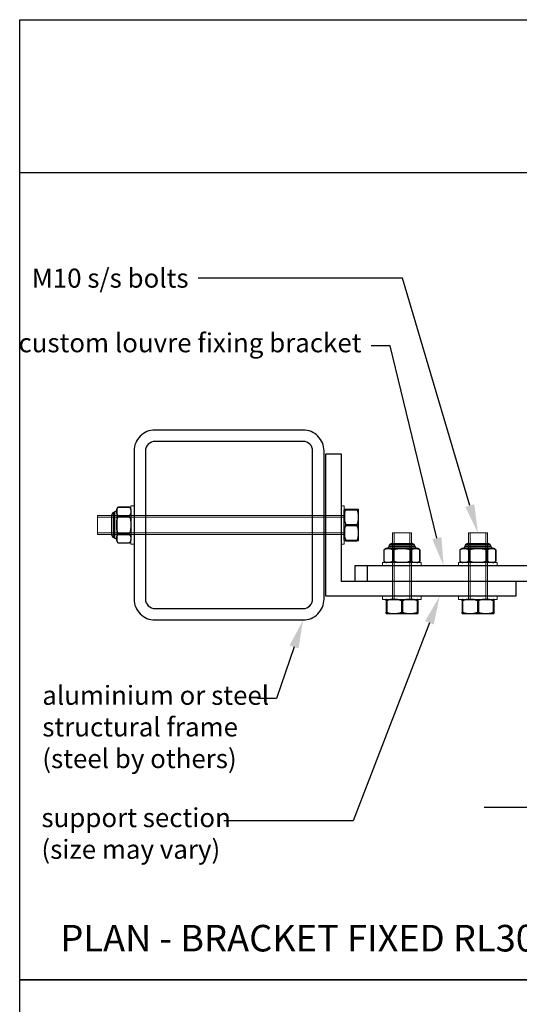
# Model space of a CAD drawing. Units: millimetres. Extents: x 19808 to 20824, y 1752 to 3034.
# Drawn here: x 19808 to 20071, y 2515 to 3034 of the extents above; entities that cross this region are included whole.
import ezdxf
from ezdxf import colors
from ezdxf.entities.mleader import LeaderData, LeaderLine
from ezdxf.math import Vec2, Vec3

# ---------------------------------------------------------------- set-up
doc = ezdxf.new("R2010")
doc.units = ezdxf.units.MM
doc.header["$MEASUREMENT"] = 0
for name, color, linetype in [('100X100X6', 7, 'Continuous'), ('Annotation', 7, 'Continuous'), ('Template heading', 7, 'Continuous')]:
    doc.layers.add(name, color=color, linetype=linetype)
doc.styles.get("Standard").update_dxf_attribs({"font": 'GIL_____.TTF', "height": 2})

msp = doc.modelspace()

# ---------------------------------------------------------------- linework, layer by layer
at = {"color": 8, "linetype": 'Continuous', "lineweight": 25}
for p, q in [((19857.61, 2774.32), (19857.61, 2761.01)), ((19858.31, 2760.77), (19858.31, 2774.56)), ((19859.28, 2775.73), (19859.28, 2759.6)), ((20017.51, 2755.33), (20001.37, 2755.33)), ((20002.55, 2756.3), (20016.33, 2756.3)), ((20016.1, 2756.99), (20002.79, 2756.99)), ((20057.51, 2755.33), (20041.37, 2755.33)), ((20042.55, 2756.3), (20056.33, 2756.3)), ((20056.1, 2756.99), (20042.79, 2756.99))]:
    msp.add_line(p, q, dxfattribs=at)
at = {"color": 7, "linetype": 'Continuous', "lineweight": 25}
for p, q in [((19865.94, 2777.12), (19860.11, 2777.12)), ((19860.11, 2777.12), (19860.11, 2777.12)), ((19860.11, 2777.12), (19865.94, 2777.12)), ((19865.94, 2777.12), (19865.94, 2777.12)), ((19866.77, 2775.58), (19866.77, 2759.75)), ((19856.77, 2762.25), (19856.77, 2773.08)), ((19860.11, 2772.65), (19865.94, 2772.65)), ((19860.11, 2772.65), (19860.11, 2772.13)), ((19860.11, 2772.13), (19865.94, 2772.13)), ((19865.94, 2772.65), (19865.94, 2772.13)), ((19860.11, 2763.2), (19865.94, 2763.2)), ((19860.11, 2763.2), (19860.11, 2762.68)), ((19860.11, 2762.68), (19865.94, 2762.68)), ((19865.94, 2763.2), (19865.94, 2762.68)), ((19860.11, 2758.21), (19865.94, 2758.21)), ((19860.11, 2758.21), (19860.11, 2758.21)), ((19860.11, 2758.21), (19865.94, 2758.21)), ((19865.94, 2758.21), (19865.94, 2758.21)), ((19999.99, 2754.5), (19999.99, 2748.66)), ((19999.99, 2754.5), (19999.99, 2754.5)), ((19999.99, 2754.5), (19999.99, 2748.66)), ((20004.02, 2757.83), (20014.86, 2757.83)), ((20004.97, 2754.5), (20004.46, 2754.5)), ((20004.46, 2754.5), (20004.46, 2748.66)), ((20004.97, 2754.5), (20004.97, 2748.66)), ((20013.91, 2754.5), (20013.91, 2748.66)), ((20014.42, 2754.5), (20013.91, 2754.5)), ((20014.42, 2754.5), (20014.42, 2748.66)), ((20018.9, 2754.5), (20018.89, 2754.5)), ((20018.89, 2754.5), (20018.89, 2748.66)), ((20018.9, 2748.66), (20018.9, 2754.5)), ((20039.99, 2754.5), (20039.99, 2748.66)), ((20039.99, 2754.5), (20039.99, 2754.5)), ((20039.99, 2754.5), (20039.99, 2748.66)), ((20044.02, 2757.83), (20054.86, 2757.83)), ((20044.97, 2754.5), (20044.46, 2754.5)), ((20044.46, 2754.5), (20044.46, 2748.66)), ((20044.97, 2754.5), (20044.97, 2748.66)), ((20053.91, 2754.5), (20053.91, 2748.66)), ((20054.42, 2754.5), (20053.91, 2754.5)), ((20054.42, 2754.5), (20054.42, 2748.66)), ((20058.9, 2754.5), (20058.89, 2754.5)), ((20058.89, 2754.5), (20058.89, 2748.66)), ((20058.9, 2748.66), (20058.9, 2754.5)), ((19999.99, 2748.66), (19999.99, 2748.66)), ((20004.97, 2748.66), (20004.46, 2748.66)), ((20014.42, 2748.66), (20013.91, 2748.66)), ((20018.9, 2748.66), (20018.89, 2748.66)), ((20039.99, 2748.66), (20039.99, 2748.66)), ((20044.97, 2748.66), (20044.46, 2748.66)), ((20054.42, 2748.66), (20053.91, 2748.66)), ((20058.9, 2748.66), (20058.89, 2748.66)), ((20017.36, 2747.83), (20001.52, 2747.83)), ((20057.36, 2747.83), (20041.52, 2747.83))]:
    msp.add_line(p, q, dxfattribs=at)
for p, q in [((19979.11, 2759.6), (19979.11, 2775.73)), ((19979.94, 2775.7), (19979.94, 2776)), ((19979.94, 2776), (19985.77, 2776)), ((19979.94, 2775.7), (19985.77, 2775.7)), ((19985.77, 2775.7), (19985.77, 2776)), ((19986.6, 2759.75), (19986.6, 2775.58)), ((19979.94, 2767.37), (19979.94, 2767.96)), ((19979.94, 2767.96), (19985.77, 2767.96)), ((19979.94, 2767.37), (19985.77, 2767.37)), ((19985.77, 2767.37), (19985.77, 2767.96)), ((19979.94, 2759.33), (19979.94, 2759.63)), ((19979.94, 2759.63), (19985.77, 2759.63)), ((19979.94, 2759.33), (19985.77, 2759.33)), ((19985.77, 2759.33), (19985.77, 2759.63)), ((20001.11, 2727.67), (20001.4, 2727.67)), ((20001.11, 2727.67), (20001.11, 2721.84)), ((20001.37, 2728.5), (20017.51, 2728.5)), ((20001.4, 2727.67), (20001.4, 2721.84)), ((20009.14, 2727.67), (20009.74, 2727.67)), ((20009.14, 2727.67), (20009.14, 2721.84)), ((20009.74, 2727.67), (20009.74, 2721.84)), ((20017.48, 2727.67), (20017.77, 2727.67)), ((20017.48, 2727.67), (20017.48, 2721.84)), ((20017.77, 2727.67), (20017.77, 2721.84)), ((20041.11, 2727.67), (20041.4, 2727.67)), ((20041.11, 2727.67), (20041.11, 2721.84)), ((20041.37, 2728.5), (20057.51, 2728.5)), ((20041.4, 2727.67), (20041.4, 2721.84)), ((20049.14, 2727.67), (20049.74, 2727.67)), ((20049.14, 2727.67), (20049.14, 2721.84)), ((20049.74, 2727.67), (20049.74, 2721.84)), ((20057.48, 2727.67), (20057.77, 2727.67)), ((20057.48, 2727.67), (20057.48, 2721.84)), ((20057.77, 2727.67), (20057.77, 2721.84)), ((20001.11, 2721.84), (20001.4, 2721.84)), ((20001.52, 2721), (20017.36, 2721)), ((20009.14, 2721.84), (20009.74, 2721.84)), ((20017.48, 2721.84), (20017.77, 2721.84)), ((20041.11, 2721.84), (20041.4, 2721.84)), ((20041.52, 2721), (20057.36, 2721)), ((20049.14, 2721.84), (20049.74, 2721.84)), ((20057.48, 2721.84), (20057.77, 2721.84))]:
    msp.add_line(p, q)
at = {"color": 7, "linetype": 'Continuous', "lineweight": 15}
for p, q in [((19849.11, 2772.66), (19979.11, 2772.66)), ((19849.11, 2762.66), (19849.11, 2772.66)), ((20004.44, 2728.5), (20004.44, 2763.5)), ((20004.44, 2763.5), (20014.44, 2763.5)), ((20014.44, 2763.5), (20014.44, 2728.5)), ((20044.44, 2728.5), (20044.44, 2763.5)), ((20044.44, 2763.5), (20054.44, 2763.5)), ((20054.44, 2763.5), (20054.44, 2728.5)), ((19979.11, 2762.66), (19849.11, 2762.66))]:
    msp.add_line(p, q, dxfattribs=at)
at = {"color": 7, "linetype": 'Continuous', "lineweight": 0}
for p, q in [((19849.11, 2771.83), (19979.11, 2771.83)), ((19849.11, 2763.5), (19979.11, 2763.5)), ((20005.27, 2763.5), (20005.27, 2728.5)), ((20013.61, 2763.5), (20013.61, 2728.5)), ((20045.27, 2763.5), (20045.27, 2728.5)), ((20053.61, 2763.5), (20053.61, 2728.5))]:
    msp.add_line(p, q, dxfattribs=at)
at = {"ltscale": 5, "flags": 128}
msp.add_lwpolyline([(19977.44, 2805.16), (19977.44, 2738.16), (20069.44, 2738.16), (20069.44, 2730.16), (19969.44, 2730.16), (19969.44, 2805.16)], close=True, dxfattribs=at)
at = {"color": 7, "linetype": 'Continuous', "lineweight": 15}
for points in [[(19868.44, 2757.5), (19868.44, 2777.83), (19866.77, 2777.83), (19866.77, 2757.5)], [(19979.11, 2757.5), (19979.11, 2777.83), (19977.44, 2777.83), (19977.44, 2757.5)], [(19999.27, 2746.16), (20019.61, 2746.16), (20019.61, 2747.83), (19999.27, 2747.83)], [(20039.27, 2746.16), (20059.61, 2746.16), (20059.61, 2747.83), (20039.27, 2747.83)], [(19999.27, 2728.5), (20019.61, 2728.5), (20019.61, 2730.16), (19999.27, 2730.16)], [(20039.27, 2728.5), (20059.61, 2728.5), (20059.61, 2730.16), (20039.27, 2730.16)]]:
    msp.add_lwpolyline(points, close=True, dxfattribs=at)
at = {"color": 152, "ltscale": 5, "true_color": 0x2776bb, "flags": 128}
msp.add_lwpolyline([(19984.58, 2738.16), (20196.47, 2738.16), (20196.47, 2746.16), (19984.58, 2746.16), (19984.58, 2738.16)], dxfattribs=at)
at = {"color": 152, "true_color": 0x2776bb}
msp.add_lwpolyline([(19991.23, 2738.16), (19991.23, 2746.16)], dxfattribs=at)
msp.add_lwpolyline([(20337.82, 2618.97), (20219.13, 2618.97), (20216.99, 2610.97), (20216.99, 2626.97), (20214.85, 2618.97), (20122.05, 2618.97), (20119.9, 2610.97), (20119.9, 2626.97), (20117.76, 2618.97), (20052.7, 2618.97)])
at = {"color": 7, "linetype": 'Continuous', "lineweight": 25}
for centre, radius, start, end in [((19858.11, 2773.08), 1.33, 111.8305, 180), ((19860.09, 2768.13), 6.67, 105.5107, 111.8305), ((19857.95, 2775.84), 1.33, 285.5107, 355.3184), ((19861.11, 2775.58), 1.84, 123.1363, 175.3184), ((19864.94, 2775.58), 1.84, 0, 56.8637), ((19858.11, 2762.25), 1.33, 180, 248.1695), ((19860.09, 2767.2), 6.67, 248.1695, 254.4893), ((19857.95, 2759.49), 1.33, 4.6816, 74.4893), ((19861.11, 2759.75), 1.84, 184.6816, 236.8637), ((19864.94, 2759.75), 1.84, 303.1363, 0), ((20001.52, 2753.49), 1.84, 94.6816, 146.8637), ((20001.27, 2756.65), 1.33, 274.6816, 344.4893), ((20008.97, 2754.51), 6.67, 158.1695, 164.4893), ((20004.02, 2756.5), 1.33, 90, 158.1695), ((20014.86, 2756.5), 1.33, 21.8305, 90), ((20009.91, 2754.51), 6.67, 15.5107, 21.8305), ((20017.62, 2756.65), 1.33, 195.5107, 265.3184), ((20017.36, 2753.49), 1.84, 33.1363, 85.3184), ((20041.52, 2753.49), 1.84, 94.6816, 146.8637), ((20041.27, 2756.65), 1.33, 274.6816, 344.4893), ((20048.97, 2754.51), 6.67, 158.1695, 164.4893), ((20044.02, 2756.5), 1.33, 90, 158.1695), ((20054.86, 2756.5), 1.33, 21.8305, 90), ((20049.91, 2754.51), 6.67, 15.5107, 21.8305), ((20057.62, 2756.65), 1.33, 195.5107, 265.3184), ((20057.36, 2753.49), 1.84, 33.1363, 85.3184), ((20001.52, 2749.67), 1.84, 213.1363, 270), ((20017.36, 2749.67), 1.84, 270, 326.8637), ((20041.52, 2749.67), 1.84, 213.1363, 270), ((20057.36, 2749.67), 1.84, 270, 326.8637)]:
    msp.add_arc(centre, radius, start, end, dxfattribs=at)
for centre, start, end in [((19980.94, 2775.58), 166.8983, 175.3184), ((19984.76, 2775.58), 0, 13.1019), ((19980.94, 2759.75), 184.6816, 193.1019), ((19984.76, 2759.75), 346.8983, 0), ((20001.52, 2726.67), 94.6816, 103.1019), ((20017.36, 2726.67), 76.8983, 85.3184), ((20041.52, 2726.67), 94.6816, 103.1019), ((20057.36, 2726.67), 76.8983, 85.3184), ((20001.52, 2722.84), 256.8983, 270), ((20017.36, 2722.84), 270, 283.1019), ((20041.52, 2722.84), 256.8983, 270), ((20057.36, 2722.84), 270, 283.1019)]:
    msp.add_arc(centre, 1.84, start, end)
for points, knots in [([(19860.11, 2772.65), (19859.99, 2772.73), (19859.9, 2772.81), (19859.75, 2772.99), (19859.69, 2773.08), (19859.53, 2773.36), (19859.47, 2773.55), (19859.38, 2773.93), (19859.36, 2774.12), (19859.33, 2774.5), (19859.32, 2774.69), (19859.32, 2775.07), (19859.33, 2775.27), (19859.36, 2775.65), (19859.38, 2775.84), (19859.47, 2776.22), (19859.53, 2776.41), (19859.74, 2776.78), (19859.88, 2776.96), (19860.11, 2777.12)], [0, 0, 0, 0, 0.0625, 0.0625, 0.125, 0.125, 0.25, 0.25, 0.375, 0.375, 0.5, 0.5, 0.625, 0.625, 0.75, 0.75, 0.875, 0.875, 1, 1, 1, 1]), ([(19865.94, 2777.12), (19866.06, 2777.04), (19866.15, 2776.95), (19866.3, 2776.78), (19866.36, 2776.68), (19866.52, 2776.41), (19866.58, 2776.22), (19866.67, 2775.84), (19866.69, 2775.65), (19866.72, 2775.26), (19866.73, 2775.07), (19866.73, 2774.69), (19866.72, 2774.5), (19866.69, 2774.11), (19866.67, 2773.92), (19866.58, 2773.54), (19866.52, 2773.35), (19866.31, 2772.98), (19866.17, 2772.8), (19865.94, 2772.65)], [0, 0, 0, 0, 0.0625, 0.0625, 0.125, 0.125, 0.25, 0.25, 0.375, 0.375, 0.5, 0.5, 0.625, 0.625, 0.75, 0.75, 0.875, 0.875, 1, 1, 1, 1]), ([(19860.11, 2763.2), (19860, 2763.35), (19859.9, 2763.52), (19859.75, 2763.88), (19859.69, 2764.06), (19859.53, 2764.61), (19859.47, 2764.99), (19859.38, 2765.75), (19859.36, 2766.13), (19859.33, 2766.9), (19859.32, 2767.28), (19859.32, 2768.05), (19859.33, 2768.43), (19859.36, 2769.19), (19859.38, 2769.57), (19859.47, 2770.33), (19859.53, 2770.71), (19859.68, 2771.26), (19859.75, 2771.45), (19859.9, 2771.8), (19859.99, 2771.97), (19860.11, 2772.13)], [0, 0, 0, 0, 0.0625, 0.0625, 0.125, 0.125, 0.25, 0.25, 0.375, 0.375, 0.5, 0.5, 0.625, 0.625, 0.75, 0.75, 0.875, 0.875, 0.9375, 0.9375, 1, 1, 1, 1]), ([(19865.94, 2772.13), (19866.05, 2771.98), (19866.15, 2771.81), (19866.3, 2771.45), (19866.36, 2771.27), (19866.52, 2770.72), (19866.58, 2770.34), (19866.67, 2769.58), (19866.69, 2769.19), (19866.72, 2768.43), (19866.73, 2768.05), (19866.73, 2767.28), (19866.72, 2766.9), (19866.69, 2766.14), (19866.67, 2765.76), (19866.58, 2765), (19866.52, 2764.62), (19866.37, 2764.07), (19866.3, 2763.88), (19866.15, 2763.53), (19866.06, 2763.35), (19865.94, 2763.2)], [0, 0, 0, 0, 0.0625, 0.0625, 0.125, 0.125, 0.25, 0.25, 0.375, 0.375, 0.5, 0.5, 0.625, 0.625, 0.75, 0.75, 0.875, 0.875, 0.9375, 0.9375, 1, 1, 1, 1]), ([(19860.11, 2758.21), (19859.99, 2758.29), (19859.9, 2758.38), (19859.75, 2758.55), (19859.69, 2758.65), (19859.53, 2758.92), (19859.47, 2759.11), (19859.38, 2759.49), (19859.36, 2759.68), (19859.33, 2760.07), (19859.32, 2760.26), (19859.32, 2760.64), (19859.33, 2760.83), (19859.36, 2761.21), (19859.38, 2761.41), (19859.47, 2761.79), (19859.53, 2761.98), (19859.74, 2762.35), (19859.88, 2762.53), (19860.11, 2762.68)], [0, 0, 0, 0, 0.0625, 0.0625, 0.125, 0.125, 0.25, 0.25, 0.375, 0.375, 0.5, 0.5, 0.625, 0.625, 0.75, 0.75, 0.875, 0.875, 1, 1, 1, 1]), ([(19865.94, 2762.68), (19866.06, 2762.6), (19866.15, 2762.52), (19866.3, 2762.34), (19866.36, 2762.25), (19866.52, 2761.97), (19866.58, 2761.78), (19866.67, 2761.4), (19866.69, 2761.21), (19866.72, 2760.83), (19866.73, 2760.64), (19866.73, 2760.26), (19866.72, 2760.06), (19866.69, 2759.68), (19866.67, 2759.49), (19866.58, 2759.11), (19866.52, 2758.92), (19866.31, 2758.55), (19866.17, 2758.37), (19865.94, 2758.21)], [0, 0, 0, 0, 0.0625, 0.0625, 0.125, 0.125, 0.25, 0.25, 0.375, 0.375, 0.5, 0.5, 0.625, 0.625, 0.75, 0.75, 0.875, 0.875, 1, 1, 1, 1]), ([(19999.99, 2754.5), (20000.07, 2754.61), (20000.15, 2754.7), (20000.33, 2754.86), (20000.42, 2754.92), (20000.7, 2755.08), (20000.89, 2755.14), (20001.27, 2755.23), (20001.46, 2755.25), (20001.84, 2755.28), (20002.03, 2755.28), (20002.42, 2755.28), (20002.61, 2755.28), (20002.99, 2755.25), (20003.18, 2755.22), (20003.56, 2755.14), (20003.75, 2755.08), (20004.12, 2754.87), (20004.3, 2754.73), (20004.46, 2754.5)], [0, 0, 0, 0, 0.0625, 0.0625, 0.125, 0.125, 0.25, 0.25, 0.375, 0.375, 0.5, 0.5, 0.625, 0.625, 0.75, 0.75, 0.875, 0.875, 1, 1, 1, 1]), ([(20004.97, 2754.5), (20005.13, 2754.61), (20005.3, 2754.7), (20005.65, 2754.86), (20005.83, 2754.92), (20006.39, 2755.08), (20006.77, 2755.14), (20007.53, 2755.23), (20007.91, 2755.25), (20008.68, 2755.28), (20009.06, 2755.28), (20009.82, 2755.28), (20010.21, 2755.28), (20010.97, 2755.25), (20011.35, 2755.23), (20012.11, 2755.14), (20012.48, 2755.08), (20013.04, 2754.92), (20013.23, 2754.86), (20013.58, 2754.7), (20013.75, 2754.61), (20013.91, 2754.5)], [0, 0, 0, 0, 0.0625, 0.0625, 0.125, 0.125, 0.25, 0.25, 0.375, 0.375, 0.5, 0.5, 0.625, 0.625, 0.75, 0.75, 0.875, 0.875, 0.9375, 0.9375, 1, 1, 1, 1]), ([(20014.42, 2754.5), (20014.5, 2754.61), (20014.59, 2754.7), (20014.76, 2754.86), (20014.86, 2754.92), (20015.13, 2755.08), (20015.32, 2755.14), (20015.7, 2755.23), (20015.89, 2755.25), (20016.28, 2755.28), (20016.47, 2755.28), (20016.85, 2755.28), (20017.04, 2755.28), (20017.43, 2755.25), (20017.62, 2755.22), (20018, 2755.14), (20018.19, 2755.08), (20018.56, 2754.87), (20018.74, 2754.73), (20018.89, 2754.5)], [0, 0, 0, 0, 0.0625, 0.0625, 0.125, 0.125, 0.25, 0.25, 0.375, 0.375, 0.5, 0.5, 0.625, 0.625, 0.75, 0.75, 0.875, 0.875, 1, 1, 1, 1]), ([(20039.99, 2754.5), (20040.07, 2754.61), (20040.15, 2754.7), (20040.33, 2754.86), (20040.42, 2754.92), (20040.7, 2755.08), (20040.89, 2755.14), (20041.27, 2755.23), (20041.46, 2755.25), (20041.84, 2755.28), (20042.03, 2755.28), (20042.42, 2755.28), (20042.61, 2755.28), (20042.99, 2755.25), (20043.18, 2755.22), (20043.56, 2755.14), (20043.75, 2755.08), (20044.12, 2754.87), (20044.3, 2754.73), (20044.46, 2754.5)], [0, 0, 0, 0, 0.0625, 0.0625, 0.125, 0.125, 0.25, 0.25, 0.375, 0.375, 0.5, 0.5, 0.625, 0.625, 0.75, 0.75, 0.875, 0.875, 1, 1, 1, 1]), ([(20044.97, 2754.5), (20045.13, 2754.61), (20045.3, 2754.7), (20045.65, 2754.86), (20045.83, 2754.92), (20046.39, 2755.08), (20046.77, 2755.14), (20047.53, 2755.23), (20047.91, 2755.25), (20048.68, 2755.28), (20049.06, 2755.28), (20049.82, 2755.28), (20050.21, 2755.28), (20050.97, 2755.25), (20051.35, 2755.23), (20052.11, 2755.14), (20052.48, 2755.08), (20053.04, 2754.92), (20053.23, 2754.86), (20053.58, 2754.7), (20053.75, 2754.61), (20053.91, 2754.5)], [0, 0, 0, 0, 0.0625, 0.0625, 0.125, 0.125, 0.25, 0.25, 0.375, 0.375, 0.5, 0.5, 0.625, 0.625, 0.75, 0.75, 0.875, 0.875, 0.9375, 0.9375, 1, 1, 1, 1]), ([(20054.42, 2754.5), (20054.5, 2754.61), (20054.59, 2754.7), (20054.76, 2754.86), (20054.86, 2754.92), (20055.13, 2755.08), (20055.32, 2755.14), (20055.7, 2755.23), (20055.89, 2755.25), (20056.28, 2755.28), (20056.47, 2755.28), (20056.85, 2755.28), (20057.04, 2755.28), (20057.42, 2755.25), (20057.62, 2755.22), (20058, 2755.14), (20058.19, 2755.08), (20058.56, 2754.87), (20058.74, 2754.73), (20058.89, 2754.5)], [0, 0, 0, 0, 0.0625, 0.0625, 0.125, 0.125, 0.25, 0.25, 0.375, 0.375, 0.5, 0.5, 0.625, 0.625, 0.75, 0.75, 0.875, 0.875, 1, 1, 1, 1]), ([(20004.46, 2748.66), (20004.38, 2748.55), (20004.3, 2748.46), (20004.12, 2748.3), (20004.03, 2748.24), (20003.75, 2748.09), (20003.56, 2748.02), (20003.18, 2747.94), (20002.99, 2747.91), (20002.61, 2747.88), (20002.42, 2747.88), (20002.03, 2747.88), (20001.84, 2747.88), (20001.46, 2747.91), (20001.27, 2747.94), (20000.89, 2748.03), (20000.7, 2748.09), (20000.33, 2748.3), (20000.15, 2748.44), (19999.99, 2748.66)], [0, 0, 0, 0, 0.0625, 0.0625, 0.125, 0.125, 0.25, 0.25, 0.375, 0.375, 0.5, 0.5, 0.625, 0.625, 0.75, 0.75, 0.875, 0.875, 1, 1, 1, 1]), ([(20013.91, 2748.66), (20013.75, 2748.55), (20013.58, 2748.46), (20013.23, 2748.31), (20013.05, 2748.24), (20012.49, 2748.09), (20012.11, 2748.02), (20011.35, 2747.94), (20010.97, 2747.91), (20010.21, 2747.88), (20009.82, 2747.88), (20009.06, 2747.88), (20008.68, 2747.88), (20007.91, 2747.91), (20007.53, 2747.94), (20006.78, 2748.02), (20006.4, 2748.08), (20005.84, 2748.24), (20005.66, 2748.3), (20005.3, 2748.46), (20005.13, 2748.55), (20004.97, 2748.66)], [0, 0, 0, 0, 0.0625, 0.0625, 0.125, 0.125, 0.25, 0.25, 0.375, 0.375, 0.5, 0.5, 0.625, 0.625, 0.75, 0.75, 0.875, 0.875, 0.9375, 0.9375, 1, 1, 1, 1]), ([(20018.89, 2748.66), (20018.81, 2748.55), (20018.73, 2748.46), (20018.55, 2748.3), (20018.46, 2748.24), (20018.18, 2748.09), (20017.99, 2748.02), (20017.61, 2747.94), (20017.42, 2747.91), (20017.04, 2747.88), (20016.85, 2747.88), (20016.47, 2747.88), (20016.27, 2747.88), (20015.89, 2747.91), (20015.7, 2747.94), (20015.32, 2748.03), (20015.13, 2748.09), (20014.76, 2748.3), (20014.58, 2748.44), (20014.42, 2748.66)], [0, 0, 0, 0, 0.0625, 0.0625, 0.125, 0.125, 0.25, 0.25, 0.375, 0.375, 0.5, 0.5, 0.625, 0.625, 0.75, 0.75, 0.875, 0.875, 1, 1, 1, 1]), ([(20044.46, 2748.66), (20044.38, 2748.55), (20044.29, 2748.46), (20044.12, 2748.3), (20044.03, 2748.24), (20043.75, 2748.09), (20043.56, 2748.02), (20043.18, 2747.94), (20042.99, 2747.91), (20042.61, 2747.88), (20042.42, 2747.88), (20042.03, 2747.88), (20041.84, 2747.88), (20041.46, 2747.91), (20041.27, 2747.94), (20040.89, 2748.03), (20040.7, 2748.09), (20040.33, 2748.3), (20040.15, 2748.44), (20039.99, 2748.66)], [0, 0, 0, 0, 0.0625, 0.0625, 0.125, 0.125, 0.25, 0.25, 0.375, 0.375, 0.5, 0.5, 0.625, 0.625, 0.75, 0.75, 0.875, 0.875, 1, 1, 1, 1]), ([(20053.91, 2748.66), (20053.75, 2748.55), (20053.58, 2748.46), (20053.23, 2748.31), (20053.05, 2748.24), (20052.49, 2748.09), (20052.11, 2748.02), (20051.35, 2747.94), (20050.97, 2747.91), (20050.21, 2747.88), (20049.82, 2747.88), (20049.06, 2747.88), (20048.68, 2747.88), (20047.91, 2747.91), (20047.53, 2747.94), (20046.78, 2748.02), (20046.4, 2748.08), (20045.84, 2748.24), (20045.66, 2748.3), (20045.3, 2748.46), (20045.13, 2748.55), (20044.97, 2748.66)], [0, 0, 0, 0, 0.0625, 0.0625, 0.125, 0.125, 0.25, 0.25, 0.375, 0.375, 0.5, 0.5, 0.625, 0.625, 0.75, 0.75, 0.875, 0.875, 0.9375, 0.9375, 1, 1, 1, 1]), ([(20058.89, 2748.66), (20058.81, 2748.55), (20058.73, 2748.46), (20058.55, 2748.3), (20058.46, 2748.24), (20058.18, 2748.09), (20057.99, 2748.02), (20057.61, 2747.94), (20057.42, 2747.91), (20057.04, 2747.88), (20056.85, 2747.88), (20056.47, 2747.88), (20056.27, 2747.88), (20055.89, 2747.91), (20055.7, 2747.94), (20055.32, 2748.03), (20055.13, 2748.09), (20054.76, 2748.3), (20054.58, 2748.44), (20054.42, 2748.66)], [0, 0, 0, 0, 0.0625, 0.0625, 0.125, 0.125, 0.25, 0.25, 0.375, 0.375, 0.5, 0.5, 0.625, 0.625, 0.75, 0.75, 0.875, 0.875, 1, 1, 1, 1])]:
    msp.add_open_spline(points, degree=3, knots=knots, dxfattribs=at)
for points, knots in [([(19979.15, 2776), (19979.15, 2776), (19979.16, 2776), (19979.18, 2776), (19979.21, 2776), (19979.29, 2776), (19979.36, 2776), (19979.51, 2776), (19979.57, 2776), (19979.73, 2776), (19979.82, 2776), (19979.94, 2776)], [0, 0, 0, 0, 0.25, 0.25, 0.5, 0.5, 0.75, 0.75, 0.875, 0.875, 1, 1, 1, 1]), ([(19979.94, 2775.7), (19979.82, 2775.56), (19979.73, 2775.42), (19979.58, 2775.11), (19979.51, 2774.95), (19979.36, 2774.47), (19979.29, 2774.15), (19979.21, 2773.49), (19979.18, 2773.16), (19979.16, 2772.49), (19979.15, 2772.16), (19979.15, 2771.5), (19979.16, 2771.17), (19979.18, 2770.5), (19979.21, 2770.17), (19979.3, 2769.51), (19979.36, 2769.19), (19979.57, 2768.54), (19979.71, 2768.23), (19979.94, 2767.96)], [0, 0, 0, 0, 0.0625, 0.0625, 0.125, 0.125, 0.25, 0.25, 0.375, 0.375, 0.5, 0.5, 0.625, 0.625, 0.75, 0.75, 0.875, 0.875, 1, 1, 1, 1]), ([(19985.77, 2776), (19985.88, 2776), (19985.97, 2776), (19986.13, 2776), (19986.19, 2776), (19986.35, 2776), (19986.41, 2776), (19986.5, 2776), (19986.52, 2776), (19986.55, 2776), (19986.55, 2776), (19986.55, 2776)], [0, 0, 0, 0, 0.125, 0.125, 0.25, 0.25, 0.5, 0.5, 0.75, 0.75, 1, 1, 1, 1]), ([(19985.77, 2767.96), (19985.88, 2768.1), (19985.97, 2768.25), (19986.13, 2768.55), (19986.19, 2768.71), (19986.35, 2769.19), (19986.41, 2769.52), (19986.5, 2770.17), (19986.52, 2770.51), (19986.55, 2771.17), (19986.55, 2771.5), (19986.55, 2772.16), (19986.55, 2772.5), (19986.52, 2773.16), (19986.5, 2773.49), (19986.41, 2774.15), (19986.35, 2774.48), (19986.14, 2775.12), (19986, 2775.43), (19985.77, 2775.7)], [0, 0, 0, 0, 0.0625, 0.0625, 0.125, 0.125, 0.25, 0.25, 0.375, 0.375, 0.5, 0.5, 0.625, 0.625, 0.75, 0.75, 0.875, 0.875, 1, 1, 1, 1]), ([(19979.94, 2767.37), (19979.82, 2767.23), (19979.73, 2767.08), (19979.58, 2766.78), (19979.51, 2766.62), (19979.36, 2766.14), (19979.29, 2765.81), (19979.21, 2765.15), (19979.18, 2764.82), (19979.16, 2764.16), (19979.15, 2763.83), (19979.15, 2763.16), (19979.16, 2762.83), (19979.18, 2762.17), (19979.21, 2761.84), (19979.3, 2761.18), (19979.36, 2760.85), (19979.57, 2760.21), (19979.71, 2759.9), (19979.94, 2759.63)], [0, 0, 0, 0, 0.0625, 0.0625, 0.125, 0.125, 0.25, 0.25, 0.375, 0.375, 0.5, 0.5, 0.625, 0.625, 0.75, 0.75, 0.875, 0.875, 1, 1, 1, 1]), ([(19985.77, 2759.63), (19985.88, 2759.77), (19985.97, 2759.91), (19986.13, 2760.22), (19986.19, 2760.38), (19986.35, 2760.86), (19986.41, 2761.18), (19986.5, 2761.84), (19986.52, 2762.17), (19986.55, 2762.84), (19986.55, 2763.17), (19986.55, 2763.83), (19986.55, 2764.16), (19986.52, 2764.83), (19986.5, 2765.16), (19986.41, 2765.82), (19986.35, 2766.14), (19986.14, 2766.79), (19986, 2767.1), (19985.77, 2767.37)], [0, 0, 0, 0, 0.0625, 0.0625, 0.125, 0.125, 0.25, 0.25, 0.375, 0.375, 0.5, 0.5, 0.625, 0.625, 0.75, 0.75, 0.875, 0.875, 1, 1, 1, 1]), ([(19979.94, 2759.33), (19979.82, 2759.33), (19979.73, 2759.33), (19979.58, 2759.33), (19979.51, 2759.33), (19979.36, 2759.33), (19979.29, 2759.33), (19979.21, 2759.33), (19979.18, 2759.33), (19979.16, 2759.33), (19979.15, 2759.33), (19979.15, 2759.33)], [0, 0, 0, 0, 0.125, 0.125, 0.25, 0.25, 0.5, 0.5, 0.75, 0.75, 1, 1, 1, 1]), ([(19986.55, 2759.33), (19986.55, 2759.33), (19986.55, 2759.33), (19986.52, 2759.33), (19986.5, 2759.33), (19986.41, 2759.33), (19986.35, 2759.33), (19986.19, 2759.33), (19986.13, 2759.33), (19985.97, 2759.33), (19985.88, 2759.33), (19985.77, 2759.33)], [0, 0, 0, 0, 0.25, 0.25, 0.5, 0.5, 0.75, 0.75, 0.875, 0.875, 1, 1, 1, 1]), ([(20001.11, 2727.67), (20001.11, 2727.78), (20001.11, 2727.88), (20001.11, 2728.03), (20001.11, 2728.09), (20001.11, 2728.25), (20001.11, 2728.31), (20001.11, 2728.4), (20001.11, 2728.42), (20001.11, 2728.45), (20001.11, 2728.46), (20001.11, 2728.46)], [0, 0, 0, 0, 0.125, 0.125, 0.25, 0.25, 0.5, 0.5, 0.75, 0.75, 1, 1, 1, 1]), ([(20009.14, 2727.67), (20009.01, 2727.79), (20008.86, 2727.88), (20008.56, 2728.03), (20008.4, 2728.09), (20007.91, 2728.25), (20007.59, 2728.31), (20006.93, 2728.4), (20006.6, 2728.42), (20005.94, 2728.45), (20005.61, 2728.46), (20004.94, 2728.46), (20004.61, 2728.45), (20003.95, 2728.42), (20003.61, 2728.4), (20002.96, 2728.31), (20002.63, 2728.25), (20001.99, 2728.04), (20001.68, 2727.9), (20001.4, 2727.67)], [0, 0, 0, 0, 0.0625, 0.0625, 0.125, 0.125, 0.25, 0.25, 0.375, 0.375, 0.5, 0.5, 0.625, 0.625, 0.75, 0.75, 0.875, 0.875, 1, 1, 1, 1]), ([(20017.48, 2727.67), (20017.34, 2727.79), (20017.19, 2727.88), (20016.89, 2728.03), (20016.73, 2728.09), (20016.25, 2728.25), (20015.92, 2728.31), (20015.26, 2728.4), (20014.93, 2728.42), (20014.27, 2728.45), (20013.94, 2728.46), (20013.27, 2728.46), (20012.94, 2728.45), (20012.28, 2728.42), (20011.95, 2728.4), (20011.29, 2728.31), (20010.96, 2728.25), (20010.32, 2728.04), (20010.01, 2727.9), (20009.74, 2727.67)], [0, 0, 0, 0, 0.0625, 0.0625, 0.125, 0.125, 0.25, 0.25, 0.375, 0.375, 0.5, 0.5, 0.625, 0.625, 0.75, 0.75, 0.875, 0.875, 1, 1, 1, 1]), ([(20017.77, 2728.46), (20017.77, 2728.46), (20017.77, 2728.45), (20017.77, 2728.42), (20017.77, 2728.4), (20017.77, 2728.31), (20017.77, 2728.25), (20017.77, 2728.1), (20017.77, 2728.03), (20017.77, 2727.88), (20017.77, 2727.79), (20017.77, 2727.67)], [0, 0, 0, 0, 0.25, 0.25, 0.5, 0.5, 0.75, 0.75, 0.875, 0.875, 1, 1, 1, 1]), ([(20041.11, 2727.67), (20041.11, 2727.78), (20041.11, 2727.88), (20041.11, 2728.03), (20041.11, 2728.09), (20041.11, 2728.25), (20041.11, 2728.31), (20041.11, 2728.4), (20041.11, 2728.42), (20041.11, 2728.45), (20041.11, 2728.46), (20041.11, 2728.46)], [0, 0, 0, 0, 0.125, 0.125, 0.25, 0.25, 0.5, 0.5, 0.75, 0.75, 1, 1, 1, 1]), ([(20049.14, 2727.67), (20049.01, 2727.79), (20048.86, 2727.88), (20048.56, 2728.03), (20048.4, 2728.09), (20047.91, 2728.25), (20047.59, 2728.31), (20046.93, 2728.4), (20046.6, 2728.42), (20045.94, 2728.45), (20045.6, 2728.46), (20044.94, 2728.46), (20044.61, 2728.45), (20043.95, 2728.42), (20043.61, 2728.4), (20042.95, 2728.31), (20042.63, 2728.25), (20041.99, 2728.04), (20041.68, 2727.9), (20041.4, 2727.67)], [0, 0, 0, 0, 0.0625, 0.0625, 0.125, 0.125, 0.25, 0.25, 0.375, 0.375, 0.5, 0.5, 0.625, 0.625, 0.75, 0.75, 0.875, 0.875, 1, 1, 1, 1]), ([(20057.48, 2727.67), (20057.34, 2727.79), (20057.19, 2727.88), (20056.89, 2728.03), (20056.73, 2728.09), (20056.25, 2728.25), (20055.92, 2728.31), (20055.26, 2728.4), (20054.93, 2728.42), (20054.27, 2728.45), (20053.94, 2728.46), (20053.27, 2728.46), (20052.94, 2728.45), (20052.28, 2728.42), (20051.95, 2728.4), (20051.29, 2728.31), (20050.96, 2728.25), (20050.32, 2728.04), (20050.01, 2727.9), (20049.74, 2727.67)], [0, 0, 0, 0, 0.0625, 0.0625, 0.125, 0.125, 0.25, 0.25, 0.375, 0.375, 0.5, 0.5, 0.625, 0.625, 0.75, 0.75, 0.875, 0.875, 1, 1, 1, 1]), ([(20057.77, 2728.46), (20057.77, 2728.46), (20057.77, 2728.45), (20057.77, 2728.42), (20057.77, 2728.4), (20057.77, 2728.31), (20057.77, 2728.25), (20057.77, 2728.1), (20057.77, 2728.03), (20057.77, 2727.88), (20057.77, 2727.79), (20057.77, 2727.67)], [0, 0, 0, 0, 0.25, 0.25, 0.5, 0.5, 0.75, 0.75, 0.875, 0.875, 1, 1, 1, 1]), ([(20001.11, 2721.05), (20001.11, 2721.05), (20001.11, 2721.06), (20001.11, 2721.09), (20001.11, 2721.11), (20001.11, 2721.2), (20001.11, 2721.26), (20001.11, 2721.41), (20001.11, 2721.48), (20001.11, 2721.63), (20001.11, 2721.72), (20001.11, 2721.84)], [0, 0, 0, 0, 0.25, 0.25, 0.5, 0.5, 0.75, 0.75, 0.875, 0.875, 1, 1, 1, 1]), ([(20001.4, 2721.84), (20001.54, 2721.72), (20001.69, 2721.63), (20001.99, 2721.48), (20002.15, 2721.41), (20002.64, 2721.26), (20002.96, 2721.2), (20003.62, 2721.11), (20003.95, 2721.09), (20004.61, 2721.06), (20004.94, 2721.05), (20005.61, 2721.05), (20005.94, 2721.06), (20006.6, 2721.09), (20006.94, 2721.11), (20007.59, 2721.2), (20007.92, 2721.26), (20008.56, 2721.47), (20008.87, 2721.61), (20009.14, 2721.84)], [0, 0, 0, 0, 0.0625, 0.0625, 0.125, 0.125, 0.25, 0.25, 0.375, 0.375, 0.5, 0.5, 0.625, 0.625, 0.75, 0.75, 0.875, 0.875, 1, 1, 1, 1]), ([(20009.74, 2721.84), (20009.88, 2721.72), (20010.02, 2721.63), (20010.33, 2721.48), (20010.49, 2721.41), (20010.97, 2721.26), (20011.29, 2721.2), (20011.95, 2721.11), (20012.28, 2721.09), (20012.95, 2721.06), (20013.28, 2721.05), (20013.94, 2721.05), (20014.27, 2721.06), (20014.94, 2721.09), (20015.27, 2721.11), (20015.93, 2721.2), (20016.25, 2721.26), (20016.9, 2721.47), (20017.21, 2721.61), (20017.48, 2721.84)], [0, 0, 0, 0, 0.0625, 0.0625, 0.125, 0.125, 0.25, 0.25, 0.375, 0.375, 0.5, 0.5, 0.625, 0.625, 0.75, 0.75, 0.875, 0.875, 1, 1, 1, 1]), ([(20017.77, 2721.84), (20017.77, 2721.72), (20017.77, 2721.63), (20017.77, 2721.48), (20017.77, 2721.42), (20017.77, 2721.26), (20017.77, 2721.2), (20017.77, 2721.11), (20017.77, 2721.09), (20017.77, 2721.06), (20017.77, 2721.05), (20017.77, 2721.05)], [0, 0, 0, 0, 0.125, 0.125, 0.25, 0.25, 0.5, 0.5, 0.75, 0.75, 1, 1, 1, 1]), ([(20041.11, 2721.05), (20041.11, 2721.05), (20041.11, 2721.06), (20041.11, 2721.09), (20041.11, 2721.11), (20041.11, 2721.2), (20041.11, 2721.26), (20041.11, 2721.41), (20041.11, 2721.48), (20041.11, 2721.63), (20041.11, 2721.72), (20041.11, 2721.84)], [0, 0, 0, 0, 0.25, 0.25, 0.5, 0.5, 0.75, 0.75, 0.875, 0.875, 1, 1, 1, 1]), ([(20041.4, 2721.84), (20041.54, 2721.72), (20041.69, 2721.63), (20041.99, 2721.48), (20042.15, 2721.41), (20042.63, 2721.26), (20042.96, 2721.2), (20043.62, 2721.11), (20043.95, 2721.09), (20044.61, 2721.06), (20044.94, 2721.05), (20045.61, 2721.05), (20045.94, 2721.06), (20046.6, 2721.09), (20046.94, 2721.11), (20047.59, 2721.2), (20047.92, 2721.26), (20048.56, 2721.47), (20048.87, 2721.61), (20049.14, 2721.84)], [0, 0, 0, 0, 0.0625, 0.0625, 0.125, 0.125, 0.25, 0.25, 0.375, 0.375, 0.5, 0.5, 0.625, 0.625, 0.75, 0.75, 0.875, 0.875, 1, 1, 1, 1]), ([(20049.74, 2721.84), (20049.87, 2721.72), (20050.02, 2721.63), (20050.33, 2721.48), (20050.49, 2721.41), (20050.97, 2721.26), (20051.29, 2721.2), (20051.95, 2721.11), (20052.28, 2721.09), (20052.95, 2721.06), (20053.28, 2721.05), (20053.94, 2721.05), (20054.27, 2721.06), (20054.94, 2721.09), (20055.27, 2721.11), (20055.93, 2721.2), (20056.25, 2721.26), (20056.89, 2721.47), (20057.21, 2721.61), (20057.48, 2721.84)], [0, 0, 0, 0, 0.0625, 0.0625, 0.125, 0.125, 0.25, 0.25, 0.375, 0.375, 0.5, 0.5, 0.625, 0.625, 0.75, 0.75, 0.875, 0.875, 1, 1, 1, 1]), ([(20057.77, 2721.84), (20057.77, 2721.72), (20057.77, 2721.63), (20057.77, 2721.48), (20057.77, 2721.42), (20057.77, 2721.26), (20057.77, 2721.2), (20057.77, 2721.11), (20057.77, 2721.09), (20057.77, 2721.06), (20057.77, 2721.05), (20057.77, 2721.05)], [0, 0, 0, 0, 0.125, 0.125, 0.25, 0.25, 0.5, 0.5, 0.75, 0.75, 1, 1, 1, 1])]:
    msp.add_open_spline(points, degree=3, knots=knots)
at = {"layer": '100X100X6', "color": 152, "true_color": 0x2776bb}
for points in [[(19879.44, 2717.66), (19957.44, 2717.66, 0.414214), (19968.44, 2728.66), (19968.44, 2806.66, 0.414214), (19957.44, 2817.66), (19879.44, 2817.66, 0.414214), (19868.44, 2806.66), (19868.44, 2728.66, 0.414214)], [(19879.44, 2723.66), (19957.44, 2723.66, 0.414214), (19962.44, 2728.66), (19962.44, 2806.66, 0.414214), (19957.44, 2811.66), (19879.44, 2811.66, 0.414214), (19874.44, 2806.66), (19874.44, 2728.66, 0.414214)]]:
    msp.add_lwpolyline(points, format="xyb", close=True, dxfattribs=at)
at = {"layer": 'Defpoints', "color": 7}
for points in [[(19808.64, 3033.73), (20823.91, 3033.73), (20823.91, 2528.08), (19808.23, 2528.08), (19808.23, 3033.73), (19808.64, 3033.73)], [(19808.23, 2953.24), (20823.91, 2953.24)], [(19808.23, 2528.08), (20823.9, 2528.08), (20823.9, 1751.95), (19808.24, 1751.95), (19808.23, 2528.08)]]:
    msp.add_lwpolyline(points, dxfattribs=at)
at = {"layer": 'Template heading'}
msp.add_lwpolyline([(19808.23, 2528.08), (20823.91, 2528.08)], dxfattribs=at)

# ---------------------------------------------------------------- texts
at = {"layer": 'Template heading', "color": 7, "insert": (19829.65, 2557.09), "char_height": 14, "attachment_point": 1}
msp.add_mtext_dynamic_manual_height_columns('PLAN - BRACKET FIXED RL300/450/600 SQUARE LOUVRE', width=870.2018, gutter_width=50, heights=[0], dxfattribs=at)

# ---------------------------------------------------------------- leaders
at = {"layer": 'Annotation'}
ml = msp.add_multileader_mtext('Standard', dxfattribs=at)
ml.set_content('M10 s/s bolts', color=256)
ml.set_leader_properties(color=256, linetype='ByLayer', lineweight=-1)
ml.build(insert=Vec2(0, 0))
ml.multileader.update_dxf_attribs({"dogleg_length": 2, "arrow_head_size": 15, "scale": 5})
ctx = ml.context
ctx.base_point, ctx.scale, ctx.char_height, ctx.arrow_head_size, ctx.landing_gap_size, ctx.plane_origin = Vec3(19815.41, 2897.56), 5, 10, 15, 5, Vec3(20061.59, 2806.72)
ctx.text_align_type = 2
notes = []
notes.append((ctx, [(0, (1, 1, 0), (20009.72, 2897.56), (-1, 0), 107.6, [(0, [(20049.44, 2763.5)], 0, [])])]))
ctx.mtext.insert, ctx.mtext.alignment, ctx.mtext.flow_direction = Vec3(19897.12, 2902.63), 3, 5
ml = msp.add_multileader_mtext('Standard', dxfattribs=at)
ml.set_content('custom louvre fixing bracket', color=256)
ml.set_leader_properties(color=256, linetype='ByLayer', lineweight=-1)
ml.build(insert=Vec2(0, 0))
ml.multileader.update_dxf_attribs({"dogleg_length": 2, "arrow_head_size": 15, "scale": 5})
ctx = ml.context
ctx.base_point, ctx.scale, ctx.char_height, ctx.arrow_head_size, ctx.landing_gap_size, ctx.plane_origin = Vec3(19815.18, 2861.94), 5, 10, 15, 5, Vec3(20084.62, 3010.76)
ctx.text_align_type = 2
notes.append((ctx, [(0, (1, 1, 0), (20003.16, 2861.94), (-1, 0), 10, [(0, [(20031.37, 2746.16)], 0, [])])]))
ctx.mtext.insert, ctx.mtext.alignment, ctx.mtext.flow_direction = Vec3(19988.16, 2868.6), 3, 5
ml = msp.add_multileader_mtext('Standard', dxfattribs=at)
ml.set_content('support section\\P(size may vary)', color=256)
ml.set_leader_properties(color=256, linetype='ByLayer', lineweight=-1)
ml.build(insert=Vec2(0, 0))
ml.multileader.update_dxf_attribs({"dogleg_length": 2, "arrow_head_size": 15, "scale": 5})
ctx = ml.context
ctx.base_point, ctx.scale, ctx.char_height, ctx.arrow_head_size, ctx.landing_gap_size, ctx.plane_origin = Vec3(19814.67, 2611.88), 5, 10, 15, 5, Vec3(20119.11, 2540.62)
notes.append((ctx, [(1, (1, 1, 0), (19983.77, 2611.88), (-1, 0), 68.04, [(0, [(20029.3, 2730.16)], 0, [])])]))
ctx.mtext.insert, ctx.mtext.flow_direction = Vec3(19819.67, 2618.55), 5
ml = msp.add_multileader_mtext('Standard', dxfattribs=at)
ml.set_content('aluminium or steel \\Pstructural frame\\P(steel by others)', color=256)
ml.set_leader_properties(color=256, linetype='ByLayer', lineweight=-1)
ml.build(insert=Vec2(0, 0))
ml.multileader.update_dxf_attribs({"dogleg_length": 2, "arrow_head_size": 15, "scale": 5})
ctx = ml.context
ctx.base_point, ctx.scale, ctx.char_height, ctx.arrow_head_size, ctx.landing_gap_size, ctx.plane_origin = Vec3(19815.13, 2676.3), 5, 10, 15, 5, Vec3(19968.85, 2583.09)
notes.append((ctx, [(0, (1, 1, 0), (19943.47, 2676.3), (-1, 0), 10, [(0, [(19957.44, 2717.66)], 0, [])])]))
ctx.mtext.insert, ctx.mtext.flow_direction = Vec3(19820.13, 2682.97), 5
for ctx, leaders in notes:
    for number, flags, end, landing, length, lines in leaders:
        leader = LeaderData()
        leader.index, (leader.has_last_leader_line, leader.has_dogleg_vector, leader.attachment_direction) = number, flags
        leader.last_leader_point, leader.dogleg_vector, leader.dogleg_length = Vec3(end), Vec3(landing), length
        for number, points, colour, breaks in lines:
            line = LeaderLine()
            line.index, line.vertices, line.color, line.breaks = number, Vec3.list(points), colors.encode_raw_color(colour), breaks
            leader.lines.append(line)
        ctx.leaders.append(leader)

doc.saveas('drawing.dxf')
